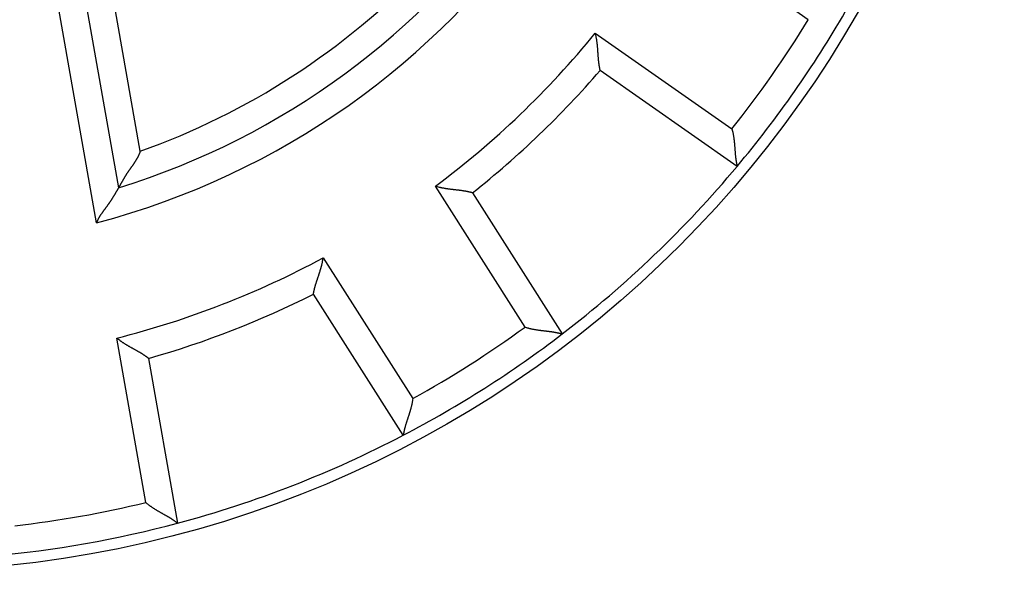
# Model space of a CAD drawing. Extents: x 203 to 841, y 0 to 517.
# Drawn here: x 299 to 316, y 153 to 163 of the extents above; entities that cross this region are included whole.
import ezdxf

# ---------------------------------------------------------------- set-up
doc = ezdxf.new("R2010")
doc.units = 0
doc.linetypes.add('HIDDENNEW0', pattern=[4.5, 1.5, -1.5, 1.5])
doc.layers.add('MUOTOVIIVAT', color=40, linetype='HIDDENNEW0')
doc.layers.add('TANGVIIVATNONDEF', color=3, linetype='HIDDENNEW0')

msp = doc.modelspace()

# ---------------------------------------------------------------- linework, layer by layer
at = {"layer": 'MUOTOVIIVAT', "color": 40, "linetype": 'CONTINUOUS'}
for p, q in [((299.17897, 166.02281), (300.30678, 159.62666)), ((311.45625, 160.01161), (308.98805, 161.73987)), ((306.68608, 159.53621), (308.30503, 156.99497)), ((305.43749, 155.16815), (303.81855, 157.70939)), ((300.8485, 156.5544), (301.37172, 153.58706))]:
    msp.add_line(p, q, dxfattribs=at)
for points in [[(308.98804, 161.73986), (308.98792, 161.74038, -0.010224808), (308.9876, 161.74184, -0.000671081), (308.98707, 161.74428, -0.000575382), (308.98635, 161.74763, -0.001058532), (308.98546, 161.75188, -0.001113007), (308.98441, 161.75697, -0.001140635), (308.98323, 161.7629, -0.001144038), (308.98191, 161.76961, -0.001225676), (308.98049, 161.77709, -0.001251307), (308.97897, 161.78529, -0.00132112), (308.97738, 161.79421, -0.001352408), (308.97571, 161.80377, -0.001427295), (308.974, 161.81399, -0.001467488), (308.97226, 161.8248, -0.001546498), (308.97049, 161.8362, -0.00159543), (308.96872, 161.84812, -0.00168159), (308.96697, 161.86057, -0.001739448), (308.96523, 161.87349, -0.001832212), (308.96355, 161.88687, -0.001903088), (308.96192, 161.90065, -0.002012591), (308.96036, 161.91483, -0.002087137), (308.95889, 161.92935, -0.002184648), (308.95752, 161.9442, -0.002038097), (308.95623, 161.95936, -0.001656293), (308.95501, 161.97482, -0.001334389), (308.95384, 161.99055, -0.0010057), (308.95271, 162.00655, -0.000725309), (308.95159, 162.02279, -0.000428749), (308.95049, 162.03927, -0.000176213), (308.94937, 162.05596, 0.000095895), (308.94822, 162.07286, 0.000327326), (308.94703, 162.08994, 0.000580631), (308.94578, 162.1072, 0.000800825), (308.94445, 162.12461, 0.001049832), (308.94303, 162.14217, 0.001252439), (308.9415, 162.15985, 0.001470352), (308.93985, 162.17763, 0.001703066), (308.93805, 162.19553, 0.002007674), (308.93609, 162.21354, 0.002117365), (308.93398, 162.23153, 0.002115838), (308.9317, 162.24948, 0.00266256), (308.92914, 162.26774, 0.00366074), (308.92626, 162.28645, 0.002776085), (308.92343, 162.30403, 0.000534039), (308.92077, 162.31994, 0.004689694), (308.9167, 162.34028, 0.009138206), (308.90956, 162.37145, 0.004528522), (308.89969, 162.41217, 0.002336417)], [(311.36275, 160.68743), (311.36763, 160.66953, -0.004375057), (311.37219, 160.65155, -0.004497703), (311.37642, 160.6335, -0.00438556), (311.38034, 160.61539, -0.004019674), (311.38398, 160.59723, -0.00375655), (311.38735, 160.57905, -0.003523822), (311.39046, 160.56086, -0.003309231), (311.39334, 160.54267, -0.00305395), (311.39598, 160.5245, -0.002836644), (311.39843, 160.50636, -0.00259556), (311.40068, 160.48828, -0.002386045), (311.40276, 160.47025, -0.002147207), (311.40467, 160.45231, -0.001939824), (311.40645, 160.43445, -0.001702781), (311.4081, 160.41671, -0.001495254), (311.40964, 160.39909, -0.001255978), (311.41109, 160.38162, -0.001044454), (311.41246, 160.36429, -0.000799046), (311.41377, 160.34714, -0.000579195), (311.41503, 160.33016, -0.000322731), (311.41627, 160.3134, -0.000089297), (311.41749, 160.29684, 0.000183983), (311.41872, 160.28051, 0.000437642), (311.41996, 160.26443, 0.000735505), (311.42124, 160.24861, 0.00101685), (311.42258, 160.23306, 0.001346402), (311.42398, 160.21781, 0.001668289), (311.42546, 160.20285, 0.002049286), (311.42705, 160.18823, 0.002193731), (311.42871, 160.17394, 0.002093433), (311.43046, 160.16005, 0.002016859), (311.43225, 160.14657, 0.001906112), (311.43409, 160.13354, 0.001834152), (311.43595, 160.12099, 0.001740547), (311.43782, 160.10895, 0.001681621), (311.43968, 160.09745, 0.001594394), (311.44152, 160.08654, 0.001545839), (311.44333, 160.07622, 0.001468736), (311.44507, 160.06655, 0.001425799), (311.44675, 160.05755, 0.001344742), (311.44835, 160.04927, 0.001323687), (311.44984, 160.04169, 0.001276909), (311.45122, 160.03488, 0.001221524), (311.45246, 160.02892, 0.00108046), (311.45353, 160.02389, 0.001185311), (311.45449, 160.01947, 0.001259334), (311.4554, 160.01536, 0.001341313), (311.45627, 160.0116, 0.001783888)], [(300.69866, 160.2834), (300.6938, 160.26979, -0.004940683), (300.68869, 160.25631, -0.005069701), (300.68331, 160.24299, -0.005005923), (300.67769, 160.22981, -0.004721842), (300.67184, 160.21676, -0.004515487), (300.66578, 160.20385, -0.004327599), (300.6595, 160.19107, -0.004149881), (300.65303, 160.17841, -0.003931888), (300.64638, 160.16588, -0.003742312), (300.63956, 160.15346, -0.003528693), (300.63257, 160.14116, -0.003339752), (300.62544, 160.12898, -0.003123755), (300.61817, 160.1169, -0.002933445), (300.61078, 160.10492, -0.002716973), (300.60328, 160.09304, -0.002527723), (300.59568, 160.08126, -0.002314111), (300.58798, 160.06958, -0.002120404), (300.58022, 160.05798, -0.001894048), (300.57238, 160.04646, -0.001684129), (300.5645, 160.03503, -0.001433868), (300.55658, 160.02368, -0.001214349), (300.54864, 160.0124, -0.000966183), (300.5407, 160.0012, -0.000745328), (300.53276, 159.99006, -0.000492582), (300.52484, 159.97898, -0.0002666), (300.51695, 159.96797, -0.000007862), (300.50912, 159.95702, 0.000224874), (300.50134, 159.94611, 0.000491271), (300.49365, 159.93526, 0.000735178), (300.48604, 159.92446, 0.001016958), (300.47854, 159.9137, 0.001268536), (300.47115, 159.90298, 0.001548997), (300.4639, 159.8923, 0.001837027), (300.45679, 159.88165, 0.002198528), (300.44985, 159.87103, 0.002349999), (300.44307, 159.86045, 0.002310177), (300.43646, 159.84991, 0.002195788), (300.43, 159.83943, 0.001958022), (300.4237, 159.82903, 0.00177168), (300.41754, 159.81872, 0.001574263), (300.41153, 159.80851, 0.001396763), (300.40566, 159.79841, 0.001178677), (300.39992, 159.78845, 0.000985649), (300.39431, 159.77864, 0.000755463), (300.38883, 159.76898, 0.000547689), (300.38347, 159.7595, 0.000299548), (300.37822, 159.7502, 0.00006203), (300.37308, 159.74111, -0.000231298), (300.36805, 159.73223, -0.000371613), (300.36313, 159.72359, -0.000377088), (300.35834, 159.71519, -0.000372669), (300.35369, 159.70707, -0.000348053), (300.34919, 159.69923, -0.000334078), (300.34484, 159.69169, -0.000319508), (300.34067, 159.68448, -0.000310254), (300.33669, 159.67759, -0.000294491), (300.3329, 159.67108, -0.000285984), (300.32931, 159.66492, -0.000272043), (300.32595, 159.65917, -0.000264479), (300.32282, 159.65381, -0.00024962), (300.31993, 159.6489, -0.000244653), (300.31729, 159.64441, -0.000232534), (300.31492, 159.64038, -0.000222981), (300.31283, 159.63685, -0.000204254), (300.31108, 159.63388, -0.000205841), (300.30953, 159.63127, -0.000155289), (300.3081, 159.62885, -0.000140094), (300.30678, 159.62664, -0.000218415)], [(300.30678, 159.62664), (300.3066, 159.62633, 0.004849726), (300.30609, 159.62548, 0.000455233), (300.30525, 159.62405, 0.0002041), (300.3041, 159.6221, 0.000207091), (300.30264, 159.61961, 0.000188687), (300.30089, 159.61663, 0.000179909), (300.29886, 159.61316, 0.000172936), (300.29656, 159.60924, 0.000179426), (300.294, 159.60486, 0.000179503), (300.29121, 159.60006, 0.000186293), (300.28817, 159.59485, 0.000189345), (300.28492, 159.58925, 0.00019944), (300.28146, 159.58328, 0.000201991), (300.2778, 159.57696, 0.000207166), (300.27395, 159.57029, 0.000219404), (300.26993, 159.56332, 0.000247097), (300.26575, 159.55605, 0.000227517), (300.26141, 159.5485, 0.000169513), (300.25693, 159.54068, 0.000046809), (300.2523, 159.53262, -0.000159764), (300.24753, 159.52432, -0.000314991), (300.24261, 159.5158, -0.000467838), (300.23755, 159.50706, -0.000593548), (300.23234, 159.49814, -0.000734929), (300.22699, 159.48903, -0.000849409), (300.22149, 159.47976, -0.000979463), (300.21585, 159.47033, -0.001083219), (300.21006, 159.46076, -0.001201633), (300.20413, 159.45106, -0.001308183), (300.19806, 159.44125, -0.001444228), (300.19184, 159.43135, -0.001504848), (300.18548, 159.42135, -0.001522131), (300.17899, 159.41127, -0.001500933), (300.17236, 159.40112, -0.001449321), (300.16559, 159.39089, -0.001409323), (300.15871, 159.3806, -0.00138079), (300.15169, 159.37025, -0.001352199), (300.14456, 159.35984, -0.001325104), (300.13731, 159.34938, -0.001300783), (300.12995, 159.33887, -0.001280484), (300.12248, 159.32833, -0.001260295), (300.11491, 159.31775, -0.001241436), (300.10723, 159.30713, -0.001229118), (300.09946, 159.2965, -0.001225385), (300.09159, 159.28584, -0.001074901), (300.08364, 159.27516, -0.00074656), (300.07563, 159.26445, -0.00044858), (300.06757, 159.25369, -0.000106429), (300.05948, 159.24289, 0.000190794), (300.05138, 159.23204, 0.000519748), (300.04327, 159.22113, 0.000807633), (300.03519, 159.21015, 0.001130162), (300.02713, 159.1991, 0.001417693), (300.01912, 159.18797, 0.001746061), (300.01118, 159.17675, 0.002017967), (300.00332, 159.16543, 0.002309225), (299.99556, 159.15402, 0.002627771), (299.98791, 159.14249, 0.003043696), (299.98037, 159.13082, 0.003186966), (299.97301, 159.11909, 0.003165712), (299.96583, 159.1073, 0.00392294), (299.95875, 159.09516, 0.005303109), (299.95174, 159.08257, 0.004024079), (299.94527, 159.07066, 0.000857389), (299.93951, 159.05983, 0.0066459), (299.93269, 159.04553, 0.012658606), (299.92298, 159.02299, 0.006197976), (299.91074, 158.99316, 0.003192182)], [(306.68609, 159.5362), (306.68557, 159.53635, 0.011756275), (306.68412, 159.53673, 0.000839426), (306.68171, 159.53737, 0.000633762), (306.67839, 159.53824, 0.001087702), (306.67419, 159.53932, 0.00113029), (306.66915, 159.54058, 0.001152185), (306.66328, 159.54203, 0.001152178), (306.65663, 159.54363, 0.001231684), (306.64922, 159.54538, 0.001255879), (306.64109, 159.54725, 0.001324685), (306.63226, 159.54924, 0.001355237), (306.62277, 159.55132, 0.001429557), (306.61264, 159.55348, 0.001469319), (306.60191, 159.55569, 0.001547974), (306.5906, 159.55795, 0.001596627), (306.57877, 159.56024, 0.001682541), (306.56641, 159.56254, 0.001740204), (306.55358, 159.56483, 0.001832786), (306.54029, 159.5671, 0.001903515), (306.52659, 159.56933, 0.002012874), (306.51249, 159.5715, 0.002087302), (306.49805, 159.57361, 0.002184693), (306.48327, 159.57563, 0.002038059), (306.46818, 159.57758, 0.001656187), (306.45279, 159.57947, 0.001334229), (306.43712, 159.58132, 0.00100548), (306.42119, 159.58315, 0.000725041), (306.40501, 159.58497, 0.000428424), (306.3886, 159.5868, 0.00017584), (306.37197, 159.58864, -0.000096326), (306.35514, 159.59053, -0.000327809), (306.33813, 159.59246, -0.000581178), (306.32094, 159.59447, -0.000801431), (306.3036, 159.59655, -0.001050512), (306.28612, 159.59874, -0.001253186), (306.26853, 159.60104, -0.001471175), (306.25084, 159.60346, -0.001703983), (306.23304, 159.60604, -0.002008722), (306.21513, 159.60878, -0.002118469), (306.19725, 159.61168, -0.002116946), (306.17942, 159.61474, -0.002663942), (306.16129, 159.61809, -0.003662642), (306.14273, 159.62179, -0.002777588), (306.12529, 159.62538, -0.000534386), (306.10951, 159.62874, -0.004692221), (306.08937, 159.63369, -0.0091434), (306.05855, 159.64218, -0.004531256), (306.01831, 159.65382, -0.002337871)], [(303.81856, 157.70939), (303.81864, 157.70992, -0.012505422), (303.8189, 157.71139, -0.000913525), (303.81934, 157.71385, -0.000659325), (303.81996, 157.71722, -0.001100576), (303.82076, 157.72149, -0.001137876), (303.82174, 157.72659, -0.001157219), (303.82291, 157.73252, -0.00115569), (303.82427, 157.73922, -0.001234257), (303.82581, 157.74668, -0.001257814), (303.82755, 157.75483, -0.001326176), (303.82948, 157.76368, -0.001356402), (303.83161, 157.77315, -0.001430476), (303.83394, 157.78325, -0.001470048), (303.83646, 157.7939, -0.00154855), (303.83919, 157.80511, -0.001597083), (303.84212, 157.8168, -0.001682896), (303.84526, 157.82898, -0.001740477), (303.84861, 157.84157, -0.001832988), (303.85217, 157.85458, -0.00190366), (303.85593, 157.86793, -0.002012968), (303.85992, 157.88163, -0.002087353), (303.86412, 157.89561, -0.002184701), (303.86853, 157.90986, -0.002037979), (303.87314, 157.92436, -0.001655953), (303.87793, 157.9391, -0.001333866), (303.88287, 157.95408, -0.001004977), (303.88795, 157.9693, -0.000724421), (303.89314, 157.98473, -0.000427673), (303.89842, 158.00038, -0.000174981), (303.90377, 158.01623, 0.000097308), (303.90918, 158.03228, 0.000328891), (303.91462, 158.04852, 0.000582373), (303.92006, 158.06494, 0.000802723), (303.9255, 158.08153, 0.001051917), (303.9309, 158.0983, 0.001254673), (303.93625, 158.11522, 0.001472749), (303.94153, 158.13228, 0.001705662), (303.94672, 158.1495, 0.002010547), (303.9518, 158.16689, 0.002120297), (303.95673, 158.18433, 0.002118695), (303.96149, 158.20177, 0.002665999), (303.96612, 158.21963, 0.003665271), (303.97061, 158.23801, 0.002779528), (303.97472, 158.25534, 0.000534849), (303.97834, 158.27106, 0.004695239), (303.98237, 158.2914, 0.009148718), (303.98769, 158.32293, 0.004533707), (303.99414, 158.36433, 0.002339102)], [(307.63392, 157.11782), (307.65159, 157.11217, 0.004371251), (307.66935, 157.10684, 0.004493767), (307.68721, 157.10183, 0.004381659), (307.70513, 157.09711, 0.004015996), (307.72311, 157.09269, 0.003753029), (307.74113, 157.08854, 0.003520446), (307.75917, 157.08464, 0.003305989), (307.77721, 157.08098, 0.003050876), (307.79525, 157.07754, 0.002833712), (307.81327, 157.07431, 0.002592788), (307.83124, 157.07127, 0.002383412), (307.84916, 157.06841, 0.002144734), (307.867, 157.06571, 0.001937486), (307.88476, 157.06316, 0.001700597), (307.90241, 157.06074, 0.001493203), (307.91995, 157.05843, 0.001254079), (307.93734, 157.05622, 0.001042684), (307.95459, 157.0541, 0.000797427), (307.97167, 157.05205, 0.000577705), (307.98857, 157.05004, 0.000321391), (308.00527, 157.04808, 0.000088087), (308.02176, 157.04614, -0.00018504), (308.03802, 157.0442, -0.000438564), (308.05403, 157.04225, -0.000736267), (308.06978, 157.04028, -0.001017469), (308.08526, 157.03827, -0.001346848), (308.10044, 157.03621, -0.001668578), (308.11531, 157.03407, -0.002049387), (308.12985, 157.03185, -0.002193647), (308.14405, 157.02956, -0.002093117), (308.15785, 157.02722, -0.002016321), (308.17124, 157.02483, -0.001905305), (308.18418, 157.02243, -0.00183307), (308.19664, 157.02002, -0.001739121), (308.20858, 157.01763, -0.001679842), (308.21999, 157.01527, -0.001592191), (308.23081, 157.01295, -0.00154309), (308.24104, 157.0107, -0.001465215), (308.25063, 157.00854, -0.001421633), (308.25955, 157.00647, -0.001340062), (308.26775, 157.00452, -0.001317025), (308.27525, 157.00269, -0.001265996), (308.282, 157.00102, -0.001210842), (308.2879, 156.99952, -0.001077633), (308.29288, 156.99824, -0.001162722), (308.29725, 156.99709, -0.001169948), (308.30131, 156.996, -0.00122041), (308.30503, 156.99498, -0.001655847)], [(300.84851, 156.55438), (300.84808, 156.55472, 0.012766975), (300.84689, 156.55563, 0.000952095), (300.84491, 156.55715, 0.000672874), (300.84218, 156.55921, 0.001107233), (300.8387, 156.56182, 0.00114187), (300.83453, 156.56492, 0.00115993), (300.82966, 156.5685, 0.001157642), (300.82414, 156.57253, 0.001235719), (300.81796, 156.57698, 0.001258954), (300.81117, 156.58182, 0.001327084), (300.80376, 156.58704, 0.001357144), (300.79579, 156.59259, 0.001431085), (300.78726, 156.59846, 0.001470557), (300.7782, 156.60461, 0.001548973), (300.76862, 156.61103, 0.001597439), (300.75855, 156.61767, 0.001683188), (300.74801, 156.62452, 0.001740719), (300.73704, 156.63155, 0.001833179), (300.72563, 156.63873, 0.001903808), (300.71383, 156.64604, 0.002013069), (300.70164, 156.65344, 0.002087415), (300.6891, 156.66091, 0.00218472), (300.67621, 156.66843, 0.002037993), (300.66302, 156.67601, 0.001655995), (300.64952, 156.68365, 0.001333931), (300.63576, 156.69135, 0.001005067), (300.62174, 156.69914, 0.000724533), (300.60749, 156.70701, 0.000427809), (300.59302, 156.71498, 0.000175136), (300.57837, 156.72305, -0.000097131), (300.56354, 156.73123, -0.000328697), (300.54856, 156.73953, -0.00058216), (300.53345, 156.74796, -0.000802493), (300.51823, 156.75652, -0.001051669), (300.50292, 156.76523, -0.001254412), (300.48755, 156.77409, -0.001472475), (300.47213, 156.7831, -0.001705372), (300.45667, 156.79229, -0.002010236), (300.44118, 156.80168, -0.00211999), (300.42576, 156.8112, -0.002118405), (300.41046, 156.82085, -0.002665663), (300.39499, 156.83089, -0.003664852), (300.37926, 156.84141, -0.002779226), (300.36452, 156.85141, -0.000534776), (300.35123, 156.86054, -0.004694784), (300.33452, 156.87283, -0.009147969), (300.3093, 156.89248, -0.004533387), (300.27657, 156.91864, -0.002338947)], [(305.60975, 155.82833), (305.6074, 155.80992, -0.004373517), (305.60474, 155.79157, -0.004496188), (305.60173, 155.77327, -0.004384143), (305.59843, 155.75503, -0.004018414), (305.59484, 155.73686, -0.003755412), (305.591, 155.71877, -0.003522789), (305.58691, 155.70077, -0.003308292), (305.5826, 155.68287, -0.003053106), (305.57809, 155.66507, -0.002835882), (305.57341, 155.64738, -0.002594875), (305.56857, 155.6298, -0.002385427), (305.56359, 155.61235, -0.002146654), (305.55849, 155.59504, -0.001939326), (305.5533, 155.57787, -0.001702336), (305.54804, 155.56084, -0.001494854), (305.54272, 155.54398, -0.001255622), (305.53737, 155.52727, -0.001044134), (305.532, 155.51074, -0.000798763), (305.52665, 155.49439, -0.000578942), (305.52132, 155.47823, -0.000322509), (305.51604, 155.46226, -0.0000891), (305.51084, 155.4465, 0.000184153), (305.50572, 155.43095, 0.00043779), (305.50072, 155.41561, 0.000735628), (305.49585, 155.40051, 0.001016951), (305.49113, 155.38563, 0.001346475), (305.48658, 155.371, 0.001668338), (305.48223, 155.35662, 0.002049305), (305.4781, 155.3425, 0.002193686), (305.47418, 155.32867, 0.002093277), (305.47047, 155.31517, 0.002016602), (305.46697, 155.30202, 0.001905735), (305.46368, 155.28928, 0.00183366), (305.46059, 155.27697, 0.001739914), (305.45772, 155.26514, 0.001680852), (305.45504, 155.2538, 0.001593463), (305.45256, 155.24301, 0.001544704), (305.45028, 155.23279, 0.001467307), (305.44819, 155.22319, 0.001424149), (305.4463, 155.21423, 0.00134293), (305.4446, 155.20597, 0.001321129), (305.44308, 155.1984, 0.001272727), (305.44175, 155.19158, 0.001217574), (305.44061, 155.1856, 0.001079657), (305.43968, 155.18055, 0.001176975), (305.43887, 155.1761, 0.001226163), (305.43815, 155.17196, 0.001297837), (305.4375, 155.16816, 0.001740479)], [(300.79873, 153.9574), (300.81289, 153.94542, 0.00437326), (300.82726, 153.93369, 0.004495849), (300.84183, 153.92222, 0.004383729), (300.85659, 153.91101, 0.004017952), (300.87151, 153.90004, 0.003754906), (300.88656, 153.88931, 0.00352225), (300.90174, 153.8788, 0.003307725), (300.91701, 153.86851, 0.003052525), (300.93236, 153.85843, 0.002835287), (300.94776, 153.84855, 0.002594279), (300.9632, 153.83887, 0.002384831), (300.97866, 153.82937, 0.002146068), (300.99411, 153.82005, 0.001938749), (301.00954, 153.81089, 0.001701778), (301.02492, 153.8019, 0.001494314), (301.04024, 153.79306, 0.001255108), (301.05547, 153.78436, 0.001043644), (301.07059, 153.77579, 0.000798305), (301.08559, 153.76736, 0.000578514), (301.10044, 153.75904, 0.000322119), (301.11511, 153.75084, 0.000088745), (301.1296, 153.74273, -0.000184465), (301.14388, 153.73472, -0.000438063), (301.15793, 153.72679, -0.000735853), (301.17173, 153.71895, -0.001017132), (301.18526, 153.71117, -0.001346606), (301.19849, 153.70345, -0.001668421), (301.21141, 153.69579, -0.002049332), (301.224, 153.68817, -0.00219373), (301.23624, 153.68062, -0.002093418), (301.24809, 153.67317, -0.002016833), (301.25955, 153.66585, -0.001906075), (301.27058, 153.65868, -0.001834104), (301.28118, 153.65168, -0.001740484), (301.29129, 153.6449, -0.001681544), (301.30093, 153.63835, -0.001594301), (301.31004, 153.63207, -0.001545725), (301.31863, 153.62608, -0.001468591), (301.32665, 153.62041, -0.001425631), (301.33411, 153.61508, -0.001344556), (301.34094, 153.61014, -0.001323423), (301.34717, 153.60558, -0.001276478), (301.35276, 153.60145, -0.001221113), (301.35764, 153.59781, -0.001080369), (301.36175, 153.59472, -0.001184443), (301.36535, 153.59198, -0.001255887), (301.36868, 153.58941, -0.001336759), (301.37173, 153.58704, -0.001779268)]]:
    msp.add_lwpolyline(points, format="xyb", dxfattribs=at)
msp.add_circle((296.27201, 172.71905), 20, dxfattribs=at)
for radius, start, end in [(13.7, 287.12807, 362.87193), (19.8, 320.0746, 329.9254), (16.8, 308.30773, 319.19227), (19.8, 307.4254, 320.0746), (16.8, 285.80773, 296.69227), (19.8, 297.5746, 307.4254), (19.8, 284.9254, 297.5746), (19.8, 275.0746, 284.9254)]:
    msp.add_arc((296.27201, 172.71905), radius, start, end, dxfattribs=at)
at = {"layer": 'TANGVIIVATNONDEF', "color": 3, "linetype": 'CONTINUOUS'}
for p, q in [((299.91077, 158.99318), (298.61606, 166.33583)), ((300.69869, 160.28343), (299.73805, 165.73145)), ((312.73935, 162.65342), (310.27625, 164.3781)), ((308.89967, 162.41214), (311.36277, 160.68746)), ((307.6339, 157.11785), (306.0183, 159.65383)), ((303.99416, 158.36431), (305.60976, 155.82833)), ((300.79871, 153.95741), (300.27657, 156.91862))]:
    msp.add_line(p, q, dxfattribs=at)
for radius, start, end in [(14.2, 284.84768, 365.15232), (13.2, 289.59407, 316.28526), (19.3, 321.43527, 328.56473), (16.3, 306.72191, 320.77809), (16.3, 284.22191, 298.27809), (19.3, 298.93527, 306.06473), (19.3, 276.43527, 283.56473)]:
    msp.add_arc((296.27201, 172.71905), radius, start, end, dxfattribs=at)

doc.saveas('drawing.dxf')
